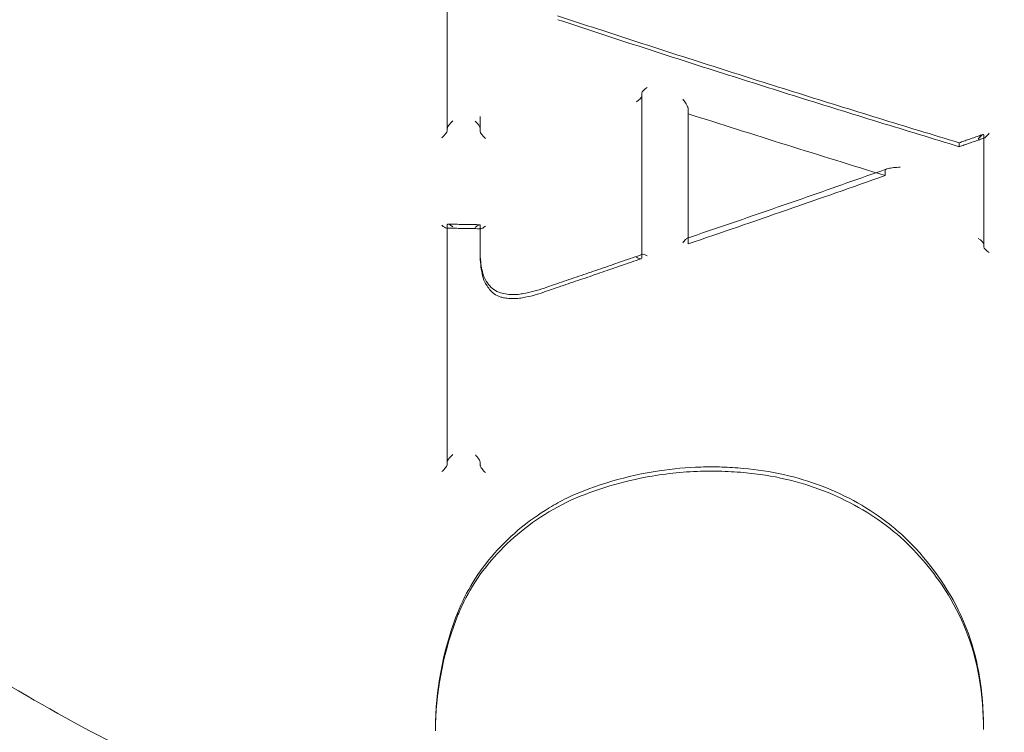
# Model space of a CAD drawing. Units: millimetres. Extents: x -1195 to 4401, y -5917 to 3900.
# Drawn here: x -185 to -167, y 77 to 90 of the extents above; entities that cross this region are included whole.
import ezdxf

# ---------------------------------------------------------------- set-up
doc = ezdxf.new("R2010")
doc.units = ezdxf.units.MM
doc.header["$LTSCALE"] = 500
doc.layers.add('HAGS-PLAN', color=255, linetype='Continuous')

msp = doc.modelspace()

# ---------------------------------------------------------------- linework, layer by layer
at = {"layer": 'HAGS-PLAN', "color": 0, "linetype": 'Continuous', "lineweight": 0}
for p, q in [((-177.344, 88.344), (-177.344, 92.023)), ((-173.724, 89.038), (-173.724, 88.989)), ((-173.724, 85.975), (-173.724, 88.989)), ((-172.862, 88.758), (-172.862, 88.658)), ((-176.732, 88.606), (-176.732, 88.553)), ((-176.732, 88.562), (-176.732, 88.509)), ((-176.732, 88.509), (-176.732, 88.33)), ((-172.862, 86.234), (-172.862, 88.658)), ((-167.362, 88.262), (-167.362, 88.215)), ((-167.362, 88.215), (-167.362, 88.202)), ((-167.362, 88.202), (-167.362, 86.181)), ((-167.818, 88.104), (-167.818, 88.057)), ((-169.196, 87.606), (-169.196, 87.507)), ((-177.344, 86.587), (-177.344, 86.541)), ((-177.344, 86.527), (-177.344, 86.541)), ((-177.344, 82.129), (-177.344, 86.527)), ((-176.732, 86.578), (-176.732, 86.529)), ((-176.732, 86.527), (-176.732, 86.516)), ((-176.732, 86.516), (-176.732, 86.047)), ((-176.732, 86.078), (-176.732, 86.025)), ((-176.732, 82.166), (-176.732, 82.118)), ((-177.563, 77.211), (-177.563, 77.165)), ((-167.366, 77.239), (-167.366, 77.225)), ((-167.366, 77.225), (-167.366, 77.192))]:
    msp.add_line(p, q, dxfattribs=at)
for centre, major_axis, ratio, start_param, end_param in [((-171.826, 100.773), (-44.45, 0), 0.866645, -1.4354, 1.570796), ((-171.826, 100.773), (44.45, 0), 0.866645, -1.570796, 1.4354), ((-171.826, 100.773), (-42.45, 0), 0.866645, -1.428979, 1.570796), ((-171.826, 100.773), (42.45, 0), 0.866645, -1.570796, 1.428979), ((-171.826, 89.275), (41, 0), 0.866645, 0, 3.141593), ((-171.826, 98.855), (-41, 0), 0.866645, 0, 3.141593), ((-171.826, 89.275), (-41, 0), 0.866645, 0, 3.141593), ((-173.624, 89.1), (0.0975, 0.0709), 0.316634, 1.34525, 2.873108), ((-173.812, 89.017), (0.0858, -0.0362), 0.471048, 0.151291, 0.196282), ((-177.244, 88.479), (0.0975, 0.0957), 0.235761, 1.344042, 2.846461), ((-171.38, 88.614), (-5.352, -0.035), 0.882509, -0.005773, -0.000134), ((-171.38, 88.614), (-5.352, -0.035), 0.882509, -0.000133, 0.000017), ((-171.38, 88.614), (-5.352, -0.035), 0.882509, 0.000016, 0.003533), ((-177.244, 88.39), (0.1, 0), 0.499156, -3.209306, -3.141593), ((-176.632, 88.242), (0.0965, -0.0981), 0.26461, -2.878707, -1.339946), ((-172.718, 160.185), (134.885, 61.208), 0.46431, -1.779502, -1.752903), ((-177.444, 86.629), (0.0963, -0.0981), 0.273527, -1.337217, -0.271673), ((-177.444, 86.629), (0.0963, -0.0981), 0.273527, -0.271673, 0.25098), ((-176.832, 86.492), (0.0973, 0.0957), 0.244911, -0.236334, 1.284093), ((-176.732, 86.491), (0, 0.1), 0, -0.522603, -0.472905), ((-167.462, 86.287), (0.0975, -0.0685), 0.330684, 0.260654, 1.798554), ((-167.447, 86.198), (0.0831, 0.0381), 0.467618, -0.211245, -0.176498), ((-174.598, 86.057), (-2.133, 0.086), 0.87301, 0.034874, 0.035127), ((-176.795, 85.723), (0.0981, 0.0192), 0.478471, -0.007909, 0.007501), ((-177.444, 82.044), (0.0968, 0.095), 0.262078, -1.860803, -0.271252), ((-176.73, 82.252), (0.0018, 0.0999), 0.010572, -3.715012, -3.664324), ((-171.825, 82.075), (-0.0083, -0.0997), 0.000004, 0, 0.000324), ((-175.077, 81.41), (-0.0435, 0.0901), 0.276269, -0.004771, 0.004848), ((-168.777, 80.785), (-0.0684, -0.0729), 0.400889, -0.002608, 0.002614), ((-177.089, 79.251), (-0.0938, 0.0348), 0.518872, -0.001636, 0.001561), ((-167.348, 78.169), (-0.0987, -0.0162), 0.53939, -0.001228, 0.001234), ((-175.663, 77.313), (8.29, -0.399), 0.836081, 0.040075, 0.040205)]:
    msp.add_ellipse(centre, major_axis=major_axis, ratio=ratio, start_param=start_param, end_param=end_param, dxfattribs=at)
at = {"layer": 'HAGS-PLAN', "color": 0, "linetype": 'Continuous', "lineweight": 0, "extrusion": (-2.11973e-16, 6.19708e-18, -1)}
msp.add_ellipse((-173.824, 88.927), major_axis=(0.0975, 0.0709), ratio=0.316786, start_param=0.268607, end_param=1.810566, dxfattribs=at)
at = {"layer": 'HAGS-PLAN', "color": 0, "linetype": 'Continuous', "lineweight": 0, "extrusion": (-1.69601e-16, 1.35664e-16, -1)}
msp.add_ellipse((-173.637, 89.01), major_axis=(0.0858, -0.0362), ratio=0.471066, start_param=-3.337888, end_param=-3.292865, dxfattribs=at)
at = {"layer": 'HAGS-PLAN', "color": 0, "linetype": 'Continuous', "lineweight": 0, "extrusion": (-1.95776e-16, 1.37544e-17, -1)}
msp.add_ellipse((-176.832, 88.471), major_axis=(0.0966, -0.0982), ratio=0.264395, start_param=-1.798849, end_param=-0.262608, dxfattribs=at)
at = {"layer": 'HAGS-PLAN', "color": 0, "linetype": 'Continuous', "lineweight": 0, "extrusion": (-2.15203e-16, -2.27101e-18, -1)}
msp.add_ellipse((-171.38, 88.561), major_axis=(-5.352, -0.034), ratio=0.881933, start_param=-0.003769, end_param=0.005538, dxfattribs=at)
at = {"layer": 'HAGS-PLAN', "color": 0, "linetype": 'Continuous', "lineweight": 0, "extrusion": (-2.04928e-16, -3.22508e-18, -1)}
msp.add_ellipse((-170.365, 161.749), major_axis=(-136.804, 56.677), ratio=0.469574, start_param=-1.771323, end_param=-1.745016, dxfattribs=at)
at = {"layer": 'HAGS-PLAN', "color": 0, "linetype": 'Continuous', "lineweight": 0, "extrusion": (-2.23739e-16, 1.77541e-17, -1)}
msp.add_ellipse((-177.444, 88.256), major_axis=(0.0974, 0.0956), ratio=0.235981, start_param=0.295377, end_param=1.836867, dxfattribs=at)
at = {"layer": 'HAGS-PLAN', "color": 0, "linetype": 'Continuous', "lineweight": 0, "extrusion": (-2.1535e-16, -2.73424e-19, -1)}
msp.add_ellipse((-177.444, 88.344), major_axis=(0.1, 0), ratio=0.499156, start_param=0, end_param=0.067667, dxfattribs=at)
at = {"layer": 'HAGS-PLAN', "color": 0, "linetype": 'Continuous', "lineweight": 0, "extrusion": (0, 0, -1)}
for centre, major_axis, ratio, start_param, end_param in [((-167.817, 88.012), (0.002, -0.105), 0.018741, -4.208268, -2.656463), ((-167.819, 88.15), (0.002, -0.105), 0.018696, 0.006063, 0.485163), ((-167.819, 88.15), (0.002, -0.105), 0.018696, -1.103336, 0.006063), ((-176.732, 86.616), (0, 0.1), 0, -2.668668, -2.619004), ((-176.734, 82.031), (0.0018, 0.1), 0.010487, 0.522624, 0.57329)]:
    msp.add_ellipse(centre, major_axis=major_axis, ratio=ratio, start_param=start_param, end_param=end_param, dxfattribs=at)
at = {"layer": 'HAGS-PLAN', "color": 0, "linetype": 'Continuous', "lineweight": 0, "extrusion": (-1.89249e-16, 6.15824e-17, -1)}
msp.add_ellipse((-169.149, 87.593), major_axis=(0.0463, -0.0196), ratio=0.540517, start_param=-3.366867, end_param=-3.28756, dxfattribs=at)
at = {"layer": 'HAGS-PLAN', "color": 0, "linetype": 'Continuous', "lineweight": 0, "extrusion": (-1.94649e-16, 1.5071e-17, -1)}
msp.add_ellipse((-177.244, 86.5), major_axis=(0.0964, -0.0982), ratio=0.273362, start_param=2.890793, end_param=4.439867, dxfattribs=at)
at = {"layer": 'HAGS-PLAN', "color": 0, "linetype": 'Continuous', "lineweight": 0, "extrusion": (-2.21325e-16, 1.50602e-17, -1)}
for start_param, end_param in [(2.905103, 3.378104), (1.839344, 2.905103)]:
    msp.add_ellipse((-176.632, 86.614), major_axis=(0.0972, 0.0956), ratio=0.245068, start_param=start_param, end_param=end_param, dxfattribs=at)
at = {"layer": 'HAGS-PLAN', "color": 0, "linetype": 'Continuous', "lineweight": 0, "extrusion": (-2.19326e-16, 5.00172e-17, -1)}
msp.add_ellipse((-167.277, 86.21), major_axis=(0.0831, 0.0381), ratio=0.467619, start_param=-2.965072, end_param=-2.930348, dxfattribs=at)
at = {"layer": 'HAGS-PLAN', "color": 0, "linetype": 'Continuous', "lineweight": 0, "extrusion": (-2.16242e-16, -1.38138e-17, -1)}
msp.add_ellipse((-167.262, 86.121), major_axis=(0.0974, -0.0685), ratio=0.330817, start_param=1.311516, end_param=2.880817, dxfattribs=at)
at = {"layer": 'HAGS-PLAN', "color": 0, "linetype": 'Continuous', "lineweight": 0, "extrusion": (-2.14242e-16, -2.11354e-17, -1)}
msp.add_ellipse((-176.113, 85.905), major_axis=(-0.118, 1), ratio=0.607849, start_param=-1.380161, end_param=-1.379676, dxfattribs=at)
at = {"layer": 'HAGS-PLAN', "color": 0, "linetype": 'Continuous', "lineweight": 0, "extrusion": (-2.04678e-16, 5.82632e-18, -1)}
msp.add_ellipse((-173.824, 86.034), major_axis=(0.0971, -0.0691), ratio=0.349482, start_param=-0.243526, end_param=1.340396, dxfattribs=at)
at = {"layer": 'HAGS-PLAN', "color": 0, "linetype": 'Continuous', "lineweight": 0, "extrusion": (-2.04589e-16, 5.77008e-18, -1)}
msp.add_ellipse((-173.624, 85.964), major_axis=(0.0971, -0.0691), ratio=0.349377, start_param=2.89816, end_param=4.464438, dxfattribs=at)
at = {"layer": 'HAGS-PLAN', "color": 0, "linetype": 'Continuous', "lineweight": 0, "extrusion": (-2.06836e-16, -4.38374e-17, -1)}
msp.add_ellipse((-176.598, 85.699), major_axis=(-0.0982, -0.0191), ratio=0.478297, start_param=-0.008015, end_param=0.007288, dxfattribs=at)
at = {"layer": 'HAGS-PLAN', "color": 0, "linetype": 'Continuous', "lineweight": 0, "extrusion": (-2.36392e-17, 6.66785e-17, -1)}
msp.add_ellipse((-175.503, 85.318), major_axis=(-0.0328, 0.0945), ratio=0.208254, start_param=-0.001333, end_param=0.001281, dxfattribs=at)
at = {"layer": 'HAGS-PLAN', "color": 0, "linetype": 'Continuous', "lineweight": 0, "extrusion": (-8.05425e-18, 3.95763e-17, -1)}
msp.add_ellipse((-175.961, 85.329), major_axis=(0.0188, -0.0982), ratio=0.136285, start_param=-0.001637, end_param=0.001732, dxfattribs=at)
at = {"layer": 'HAGS-PLAN', "color": 0, "linetype": 'Continuous', "lineweight": 0, "extrusion": (-8.04576e-18, 3.95784e-17, -1)}
msp.add_ellipse((-175.916, 85.209), major_axis=(-0.0187, 0.0982), ratio=0.136134, start_param=-0.001732, end_param=0.001592, dxfattribs=at)
at = {"layer": 'HAGS-PLAN', "color": 0, "linetype": 'Continuous', "lineweight": 0, "extrusion": (-2.36416e-17, 6.66775e-17, -1)}
msp.add_ellipse((-175.58, 85.43), major_axis=(0.0328, -0.0945), ratio=0.208281, start_param=-0.00129, end_param=0.00133, dxfattribs=at)
at = {"layer": 'HAGS-PLAN', "color": 0, "linetype": 'Continuous', "lineweight": 0, "extrusion": (-1.58618e-18, -1.90435e-17, -1)}
msp.add_ellipse((-171.845, 81.954), major_axis=(0.0089, 0.0996), ratio=0.000004, start_param=0, end_param=0.00033, dxfattribs=at)
at = {"layer": 'HAGS-PLAN', "color": 0, "linetype": 'Continuous', "lineweight": 0, "extrusion": (-4.22522e-17, 8.37318e-17, -1)}
msp.add_ellipse((-175.177, 81.509), major_axis=(0.0435, -0.0901), ratio=0.276241, start_param=-0.004827, end_param=0.004736, dxfattribs=at)
at = {"layer": 'HAGS-PLAN', "color": 0, "linetype": 'Continuous', "lineweight": 0, "extrusion": (-9.99772e-17, -1.08014e-16, -1)}
msp.add_ellipse((-168.925, 80.72), major_axis=(0.0684, 0.0729), ratio=0.400908, start_param=-0.002615, end_param=0.002616, dxfattribs=at)
at = {"layer": 'HAGS-PLAN', "color": 0, "linetype": 'Continuous', "lineweight": 0, "extrusion": (-1.89532e-16, 6.96755e-17, -1)}
msp.add_ellipse((-177.28, 79.255), major_axis=(0.0938, -0.0348), ratio=0.518847, start_param=-0.001628, end_param=0.001626, dxfattribs=at)
at = {"layer": 'HAGS-PLAN', "color": 0, "linetype": 'Continuous', "lineweight": 0, "extrusion": (-2.09607e-16, -3.49682e-17, -1)}
msp.add_ellipse((-167.546, 78.193), major_axis=(0.0987, 0.0162), ratio=0.539417, start_param=-0.001241, end_param=0.001235, dxfattribs=at)
at = {"layer": 'HAGS-PLAN', "color": 0, "linetype": 'Continuous', "lineweight": 0, "extrusion": (-2.14119e-16, -5.32455e-20, -1)}
msp.add_ellipse((-175.663, 77.357), major_axis=(8.29, -0.39), ratio=0.836828, start_param=-0.039556, end_param=-0.039256, dxfattribs=at)
at = {"layer": 'HAGS-PLAN', "color": 0, "linetype": 'Continuous', "lineweight": 0}
for points, knots in [([(-211.735, 126.255), (-211.728, 125.669), (-211.678, 124.97), (-211.498, 123.368), (-211.361, 122.446), (-210.977, 120.287), (-210.713, 119.024), (-210.026, 116.132), (-209.582, 114.484), (-208.466, 110.801), (-207.767, 108.752), (-206.094, 104.409), (-205.097, 102.11), (-202.838, 97.537), (-201.57, 95.259), (-198.83, 90.973), (-197.373, 88.95), (-194.318, 85.299), (-192.747, 83.645), (-189.533, 80.781), (-187.917, 79.533), (-184.677, 77.482), (-183.073, 76.634), (-179.919, 75.344), (-178.374, 74.86), (-175.378, 74.235), (-173.922, 74.061), (-171.104, 73.985), (-169.73, 74.067), (-167.056, 74.452), (-165.744, 74.755), (-163.161, 75.558), (-161.886, 76.069), (-159.352, 77.289), (-158.096, 78.013), (-155.59, 79.672), (-154.349, 80.623), (-151.87, 82.754), (-150.645, 83.951), (-148.213, 86.588), (-147.02, 88.045), (-144.67, 91.213), (-143.53, 92.938), (-141.313, 96.639), (-140.255, 98.626), (-138.241, 102.82), (-137.303, 105.034), (-135.589, 109.576), (-134.822, 111.91), (-133.54, 116.409), (-133.015, 118.589), (-132.299, 122.299), (-132.064, 123.896), (-131.938, 125.586), (-131.922, 125.938), (-131.917, 126.256)], [0, 0, 0, 0, 3.831659, 3.831659, 8.10839, 8.10839, 13.437935, 13.437935, 20.024198, 20.024198, 28.006566, 28.006566, 36.957643, 36.957643, 46.02887, 46.02887, 54.495008, 54.495008, 62.038695, 62.038695, 68.592811, 68.592811, 74.236034, 74.236034, 79.13424, 79.13424, 83.500263, 83.500263, 87.590482, 87.590482, 91.641868, 91.641868, 95.859549, 95.859549, 100.416728, 100.416728, 105.45054, 105.45054, 111.085944, 111.085944, 117.411576, 117.411576, 124.499929, 124.499929, 132.374822, 132.374822, 140.987742, 140.987742, 150.088803, 150.088803, 158.91899, 158.91899, 166.204863, 166.204863, 168.286329, 168.286329, 168.286329, 168.286329]), ([(-167.819, 88.117), (-168.317, 88.267), (-168.816, 88.419), (-169.812, 88.726), (-170.311, 88.881), (-171.308, 89.194), (-171.806, 89.351), (-172.803, 89.67), (-173.301, 89.83), (-174.297, 90.154), (-174.796, 90.317), (-175.294, 90.482)], [1.55483229, 1.55483229, 1.55483229, 1.55483229, 1.5655788, 1.5655788, 1.5763253, 1.5763253, 1.58707181, 1.58707181, 1.59781832, 1.59781832, 1.60856482, 1.60856482, 1.60856482, 1.60856482]), ([(-167.816, 88.044), (-168.315, 88.195), (-168.813, 88.347), (-169.809, 88.654), (-170.308, 88.809), (-171.304, 89.121), (-171.802, 89.279), (-172.799, 89.597), (-173.297, 89.757), (-174.293, 90.081), (-174.791, 90.244), (-175.289, 90.409)], [1.5548946, 1.5548946, 1.5548946, 1.5548946, 1.56562419, 1.56562419, 1.57635379, 1.57635379, 1.58708338, 1.58708338, 1.59781297, 1.59781297, 1.60854235, 1.60854235, 1.60854235, 1.60854235]), ([(-126.826, 88.903), (-126.826, 84.74), (-127.586, 80.579), (-130.545, 72.665), (-132.751, 68.917), (-138.397, 62.186), (-141.851, 59.214), (-149.665, 54.349), (-154.033, 52.468), (-163.236, 49.998), (-168.071, 49.416), (-177.714, 49.615), (-182.52, 50.398), (-191.608, 53.259), (-195.889, 55.334), (-203.476, 60.571), (-206.787, 63.725), (-212.078, 70.783), (-214.071, 74.678), (-216.315, 82.061), (-216.826, 85.482), (-216.826, 88.903)], [0, 0, 0, 0, 0.313313, 0.313313, 0.628588, 0.628588, 0.947886, 0.947886, 1.270447, 1.270447, 1.59464, 1.59464, 1.919244, 1.919244, 2.243284, 2.243284, 2.56545, 2.56545, 2.884078, 2.884078, 3.141593, 3.141593, 3.141593, 3.141593]), ([(-172.862, 88.759), (-172.863, 88.761), (-172.863, 88.764), (-172.865, 88.773), (-172.868, 88.781), (-172.876, 88.8), (-172.883, 88.813), (-172.903, 88.849), (-172.919, 88.873), (-172.944, 88.908), (-172.952, 88.918), (-172.961, 88.929), (-172.961, 88.93), (-172.962, 88.93)], [-0.02555507, -0.02555507, -0.02555507, -0.02555507, -0.02351192, -0.02351192, -0.01928974, -0.01928974, -0.01327642, -0.01327642, -0.0041542, -0.0041542, 0, 0, 0.00024578, 0.00024578, 0.00024578, 0.00024578]), ([(-167.375, 88.271), (-167.404, 88.261), (-167.434, 88.251), (-167.493, 88.23), (-167.523, 88.22), (-167.582, 88.199), (-167.612, 88.189), (-167.671, 88.168), (-167.7, 88.158), (-167.76, 88.137), (-167.789, 88.127), (-167.819, 88.117)], [1.532210276, 1.532210276, 1.532210276, 1.532210276, 1.532852904, 1.532852904, 1.533495533, 1.533495533, 1.534138162, 1.534138162, 1.534780791, 1.534780791, 1.535423419, 1.535423419, 1.535423419, 1.535423419]), ([(-167.35, 88.207), (-167.381, 88.196), (-167.412, 88.185), (-167.474, 88.163), (-167.505, 88.152), (-167.568, 88.131), (-167.599, 88.12), (-167.661, 88.098), (-167.692, 88.088), (-167.754, 88.066), (-167.785, 88.055), (-167.816, 88.044)], [1.532019833, 1.532019833, 1.532019833, 1.532019833, 1.532694124, 1.532694124, 1.533368415, 1.533368415, 1.534042706, 1.534042706, 1.534716997, 1.534716997, 1.535391288, 1.535391288, 1.535391288, 1.535391288]), ([(-167.362, 88.263), (-167.362, 88.266), (-167.363, 88.268), (-167.366, 88.272), (-167.369, 88.273), (-167.378, 88.271), (-167.384, 88.267), (-167.406, 88.25), (-167.422, 88.234), (-167.447, 88.205), (-167.455, 88.196), (-167.462, 88.186)], [0.02341857, 0.02341857, 0.02341857, 0.02341857, 0.02565749, 0.02565749, 0.02912881, 0.02912881, 0.03408925, 0.03408925, 0.04166426, 0.04166426, 0.04503262, 0.04503262, 0.04503262, 0.04503262]), ([(-167.35, 88.207), (-167.351, 88.206), (-167.351, 88.206), (-167.356, 88.205), (-167.359, 88.206), (-167.362, 88.209), (-167.362, 88.212), (-167.362, 88.215)], [0.01875736, 0.01875736, 0.01875736, 0.01875736, 0.019602667, 0.019602667, 0.023822813, 0.023822813, 0.026553371, 0.026553371, 0.026553371, 0.026553371]), ([(-167.259, 88.296), (-167.26, 88.295), (-167.26, 88.295), (-167.269, 88.283), (-167.277, 88.273), (-167.303, 88.244), (-167.319, 88.228), (-167.339, 88.212), (-167.345, 88.208), (-167.35, 88.207)], [-0.000249, -0.000249, -0.000249, -0.000249, 0, 0, 0.00436886, 0.00436886, 0.01357028, 0.01357028, 0.01875736, 0.01875736, 0.01875736, 0.01875736]), ([(-169.166, 87.63), (-169.413, 87.542), (-169.66, 87.455), (-170.154, 87.281), (-170.401, 87.194), (-170.896, 87.022), (-171.143, 86.936), (-171.637, 86.765), (-171.884, 86.68), (-172.379, 86.51), (-172.626, 86.426), (-172.873, 86.342)], [1.54501213, 1.54501213, 1.54501213, 1.54501213, 1.55040082, 1.55040082, 1.55578952, 1.55578952, 1.56117821, 1.56117821, 1.56656691, 1.56656691, 1.5719556, 1.5719556, 1.5719556, 1.5719556]), ([(-168.919, 87.661), (-168.957, 87.66), (-168.998, 87.658), (-169.076, 87.65), (-169.11, 87.644), (-169.151, 87.635), (-169.165, 87.631), (-169.182, 87.623), (-169.188, 87.62), (-169.194, 87.614), (-169.196, 87.612), (-169.196, 87.609), (-169.196, 87.609), (-169.196, 87.609)], [-0.09172191, -0.09172191, -0.09172191, -0.09172191, -0.07564285, -0.07564285, -0.05878959, -0.05878959, -0.05034145, -0.05034145, -0.04569683, -0.04569683, -0.04267311, -0.04267311, -0.04254859, -0.04254859, -0.04254859, -0.04254859]), ([(-176.721, 86.516), (-176.764, 86.516), (-176.806, 86.517), (-176.891, 86.519), (-176.933, 86.519), (-177.018, 86.521), (-177.061, 86.522), (-177.146, 86.523), (-177.188, 86.524), (-177.273, 86.525), (-177.316, 86.526), (-177.358, 86.527)], [1.603859183, 1.603859183, 1.603859183, 1.603859183, 1.604719969, 1.604719969, 1.605580755, 1.605580755, 1.606441541, 1.606441541, 1.607302327, 1.607302327, 1.608163112, 1.608163112, 1.608163112, 1.608163112]), ([(-176.743, 86.591), (-176.782, 86.592), (-176.821, 86.592), (-176.899, 86.594), (-176.939, 86.594), (-177.017, 86.596), (-177.056, 86.596), (-177.134, 86.598), (-177.173, 86.599), (-177.251, 86.6), (-177.29, 86.601), (-177.329, 86.601)], [1.604051689, 1.604051689, 1.604051689, 1.604051689, 1.604844912, 1.604844912, 1.605638135, 1.605638135, 1.606431358, 1.606431358, 1.607224581, 1.607224581, 1.608017804, 1.608017804, 1.608017804, 1.608017804]), ([(-172.862, 86.334), (-172.862, 86.336), (-172.863, 86.338), (-172.865, 86.342), (-172.868, 86.343), (-172.875, 86.341), (-172.882, 86.338), (-172.902, 86.322), (-172.918, 86.306), (-172.943, 86.277), (-172.952, 86.267), (-172.96, 86.256)], [-0.0263743, -0.0263743, -0.0263743, -0.0263743, -0.02402128, -0.02402128, -0.01980756, -0.01980756, -0.01377164, -0.01377164, -0.00451225, -0.00451225, -0.00002936, -0.00002936, -0.00002936, -0.00002936]), ([(-173.736, 85.958), (-173.857, 85.916), (-173.977, 85.874), (-174.219, 85.791), (-174.339, 85.749), (-174.581, 85.666), (-174.702, 85.624), (-174.943, 85.542), (-175.064, 85.5), (-175.305, 85.418), (-175.426, 85.376), (-175.547, 85.335)], [1.57802841, 1.57802841, 1.57802841, 1.57802841, 1.58066841, 1.58066841, 1.58330841, 1.58330841, 1.58594841, 1.58594841, 1.58858841, 1.58858841, 1.59122841, 1.59122841, 1.59122841, 1.59122841]), ([(-173.712, 86.04), (-173.834, 85.997), (-173.956, 85.955), (-174.199, 85.871), (-174.32, 85.829), (-174.563, 85.745), (-174.685, 85.703), (-174.928, 85.62), (-175.05, 85.578), (-175.293, 85.495), (-175.414, 85.454), (-175.536, 85.412)], [1.57793267, 1.57793267, 1.57793267, 1.57793267, 1.58059429, 1.58059429, 1.5832559, 1.5832559, 1.58591751, 1.58591751, 1.58857912, 1.58857912, 1.59124073, 1.59124073, 1.59124073, 1.59124073]), ([(-176.697, 85.742), (-176.684, 85.672), (-176.658, 85.602), (-176.594, 85.497), (-176.563, 85.458), (-176.528, 85.422)], [0, 0, 0, 0, 0.2535978, 0.2535978, 0.4185964, 0.4185964, 0.4185964, 0.4185964]), ([(-176.52, 85.344), (-176.572, 85.397), (-176.614, 85.458), (-176.669, 85.573), (-176.686, 85.626), (-176.696, 85.68)], [0, 0, 0, 0, 0.232804, 0.232804, 0.4140449, 0.4140449, 0.4140449, 0.4140449]), ([(-176.529, 85.422), (-176.498, 85.393), (-176.461, 85.368), (-176.399, 85.337), (-176.376, 85.328), (-176.353, 85.321)], [0, 0, 0, 0, 0.1393761, 0.1393761, 0.2136497, 0.2136497, 0.2136497, 0.2136497]), ([(-176.348, 85.244), (-176.393, 85.258), (-176.436, 85.279), (-176.49, 85.317), (-176.505, 85.33), (-176.52, 85.343)], [0, 0, 0, 0, 0.1411341, 0.1411341, 0.2030716, 0.2030716, 0.2030716, 0.2030716]), ([(-176.353, 85.321), (-176.313, 85.31), (-176.272, 85.302), (-176.211, 85.294), (-176.19, 85.292), (-176.162, 85.291), (-176.154, 85.29), (-176.143, 85.29), (-176.14, 85.29), (-176.133, 85.29), (-176.129, 85.289), (-176.111, 85.289), (-176.098, 85.289), (-176.046, 85.291), (-176.006, 85.295), (-175.957, 85.303), (-175.945, 85.305), (-175.934, 85.307)], [0, 0, 0, 0, 0.1247179, 0.1247179, 0.1868229, 0.1868229, 0.2100964, 0.2100964, 0.2188232, 0.2188232, 0.2319136, 0.2319136, 0.2711958, 0.2711958, 0.3893438, 0.3893438, 0.4238546, 0.4238546, 0.4238546, 0.4238546]), ([(-175.943, 85.231), (-175.983, 85.223), (-176.023, 85.218), (-176.085, 85.214), (-176.106, 85.213), (-176.131, 85.214), (-176.135, 85.214), (-176.151, 85.214), (-176.163, 85.215), (-176.21, 85.218), (-176.245, 85.222), (-176.303, 85.233), (-176.326, 85.238), (-176.348, 85.244)], [0.0000464, 0.0000464, 0.0000464, 0.0000464, 0.1233226, 0.1233226, 0.1862139, 0.1862139, 0.1979974, 0.1979974, 0.2333553, 0.2333553, 0.3396349, 0.3396349, 0.4101574, 0.4101574, 0.4101574, 0.4101574]), ([(-177.344, 82.177), (-177.344, 82.177), (-177.344, 82.177), (-177.343, 82.182), (-177.342, 82.188), (-177.335, 82.203), (-177.33, 82.213), (-177.315, 82.235), (-177.305, 82.248), (-177.277, 82.279), (-177.261, 82.295), (-177.244, 82.31)], [0.01881371, 0.01881371, 0.01881371, 0.01881371, 0.01892652, 0.01892652, 0.02187641, 0.02187641, 0.02549362, 0.02549362, 0.03033902, 0.03033902, 0.03623875, 0.03623875, 0.03623875, 0.03623875]), ([(-176.732, 82.169), (-176.732, 82.174), (-176.733, 82.18), (-176.736, 82.186), (-176.738, 82.193), (-176.741, 82.2), (-176.745, 82.207), (-176.751, 82.218), (-176.758, 82.229), (-176.765, 82.239), (-176.776, 82.253), (-176.787, 82.267), (-176.799, 82.28), (-176.807, 82.289), (-176.814, 82.297), (-176.822, 82.304)], [0, 0, 0, 0, 0.0000273894, 0.0000273894, 0.0000273894, 0.0000545267, 0.0000545267, 0.0000545267, 0.000093732, 0.000093732, 0.000093732, 0.000146916, 0.000146916, 0.000146916, 0.0001813546, 0.0001813546, 0.0001813546, 0.0001813546]), ([(-176.634, 81.978), (-176.634, 81.978), (-176.635, 81.978), (-176.644, 81.986), (-176.655, 81.996), (-176.679, 82.021), (-176.689, 82.033), (-176.708, 82.058), (-176.716, 82.07), (-176.725, 82.088), (-176.728, 82.095), (-176.731, 82.106), (-176.732, 82.111), (-176.732, 82.115)], [-0.00008644, -0.00008644, -0.00008644, -0.00008644, 0, 0, 0.00358797, 0.00358797, 0.00663385, 0.00663385, 0.00981104, 0.00981104, 0.01175287, 0.01175287, 0.01348743, 0.01348743, 0.01348743, 0.01348743]), ([(-171.834, 81.975), (-171.985, 81.989), (-172.137, 81.997), (-172.404, 82.003), (-172.518, 82.003), (-172.976, 81.989), (-173.32, 81.951), (-174.17, 81.792), (-174.673, 81.632), (-175.134, 81.419)], [0, 0, 0, 0, 0.45711, 0.45711, 0.79983, 0.79983, 1.831796, 1.831796, 3.415443, 3.415443, 3.415443, 3.415443]), ([(-175.121, 81.5), (-174.587, 81.746), (-173.998, 81.92), (-173.144, 82.047), (-172.886, 82.07), (-172.496, 82.082), (-172.364, 82.082), (-172.1, 82.074), (-171.968, 82.066), (-171.836, 82.054)], [0, 0, 0, 0, 1.826798, 1.826798, 2.602586, 2.602586, 2.997566, 2.997566, 3.394554, 3.394554, 3.394554, 3.394554]), ([(-171.836, 82.054), (-171.333, 82.012), (-170.832, 81.899), (-169.912, 81.547), (-169.482, 81.304), (-169.025, 80.942), (-168.939, 80.869), (-168.857, 80.793)], [0.000002, 0.000002, 0.000002, 0.000002, 1.516448, 1.516448, 3.025856, 3.025856, 3.391245, 3.391245, 3.391245, 3.391245]), ([(-168.845, 80.712), (-169.177, 81.02), (-169.574, 81.286), (-170.444, 81.698), (-170.928, 81.847), (-171.558, 81.947), (-171.696, 81.964), (-171.834, 81.975)], [0, 0, 0, 0, 1.487332, 1.487332, 2.994885, 2.994885, 3.410548, 3.410548, 3.410548, 3.410548]), ([(-175.134, 81.419), (-175.571, 81.199), (-175.969, 80.914), (-176.621, 80.264), (-176.886, 79.891), (-177.113, 79.406), (-177.152, 79.314), (-177.186, 79.22)], [0.000148, 0.000148, 0.000148, 0.000148, 1.533633, 1.533633, 3.055372, 3.055372, 3.408489, 3.408489, 3.408489, 3.408489]), ([(-177.183, 79.285), (-177.036, 79.685), (-176.81, 80.068), (-176.228, 80.758), (-175.86, 81.07), (-175.341, 81.383), (-175.233, 81.444), (-175.121, 81.5)], [0, 0, 0, 0, 1.482239, 1.482239, 3.007968, 3.007968, 3.398334, 3.398334, 3.398334, 3.398334]), ([(-168.857, 80.793), (-168.432, 80.389), (-168.082, 79.918), (-167.646, 79.033), (-167.514, 78.623), (-167.447, 78.209)], [0, 0, 0, 0, 1.917151, 1.917151, 3.401207, 3.401207, 3.401207, 3.401207]), ([(-167.446, 78.152), (-167.533, 78.685), (-167.729, 79.212), (-168.241, 80.059), (-168.52, 80.404), (-168.845, 80.712)], [0, 0, 0, 0, 1.934253, 1.934253, 3.406056, 3.406056, 3.406056, 3.406056])]:
    msp.add_open_spline(points, degree=3, knots=knots, dxfattribs=at)
for points in [[(-172.862, 88.759), (-172.862, 88.758), (-172.862, 88.758), (-172.862, 88.758)], [(-167.362, 88.263), (-167.362, 88.263), (-167.362, 88.263), (-167.362, 88.262)], [(-167.362, 88.215), (-167.362, 88.215), (-167.362, 88.215), (-167.362, 88.215)], [(-167.818, 88.104), (-167.818, 88.104), (-167.818, 88.104), (-167.818, 88.105)], [(-167.818, 88.057), (-167.818, 88.057), (-167.818, 88.057), (-167.818, 88.057)], [(-177.344, 86.587), (-177.344, 86.588), (-177.344, 86.588), (-177.344, 86.588)], [(-177.344, 86.54), (-177.344, 86.54), (-177.344, 86.541), (-177.344, 86.541)], [(-176.732, 86.078), (-176.732, 85.966), (-176.721, 85.853), (-176.697, 85.743)], [(-176.696, 85.68), (-176.72, 85.793), (-176.732, 85.909), (-176.732, 86.025)], [(-176.696, 85.68), (-176.696, 85.68), (-176.696, 85.68), (-176.696, 85.681)], [(-176.528, 85.422), (-176.529, 85.422), (-176.529, 85.422), (-176.529, 85.422)], [(-175.934, 85.307), (-175.798, 85.332), (-175.664, 85.367), (-175.536, 85.412)], [(-176.52, 85.344), (-176.52, 85.343), (-176.52, 85.343), (-176.52, 85.343)], [(-176.353, 85.321), (-176.353, 85.321), (-176.353, 85.321), (-176.353, 85.321)], [(-176.348, 85.244), (-176.348, 85.244), (-176.348, 85.244), (-176.348, 85.244)], [(-175.547, 85.335), (-175.675, 85.29), (-175.808, 85.255), (-175.943, 85.231)], [(-175.547, 85.335), (-175.547, 85.335), (-175.547, 85.335), (-175.547, 85.335)], [(-177.344, 82.177), (-177.344, 82.176), (-177.344, 82.176), (-177.344, 82.176)], [(-177.344, 82.129), (-177.344, 82.129), (-177.344, 82.129), (-177.344, 82.129)], [(-175.134, 81.419), (-175.134, 81.419), (-175.134, 81.419), (-175.134, 81.419)], [(-168.845, 80.712), (-168.845, 80.712), (-168.845, 80.712), (-168.845, 80.712)], [(-177.563, 77.21), (-177.563, 77.909), (-177.433, 78.617), (-177.183, 79.286)], [(-177.186, 79.22), (-177.435, 78.557), (-177.563, 77.856), (-177.563, 77.164)], [(-167.447, 78.209), (-167.394, 77.888), (-167.366, 77.564), (-167.366, 77.241)], [(-167.366, 77.193), (-167.366, 77.513), (-167.393, 77.835), (-167.446, 78.152)]]:
    msp.add_open_spline(points, degree=3, dxfattribs=at)

doc.saveas('drawing.dxf')
